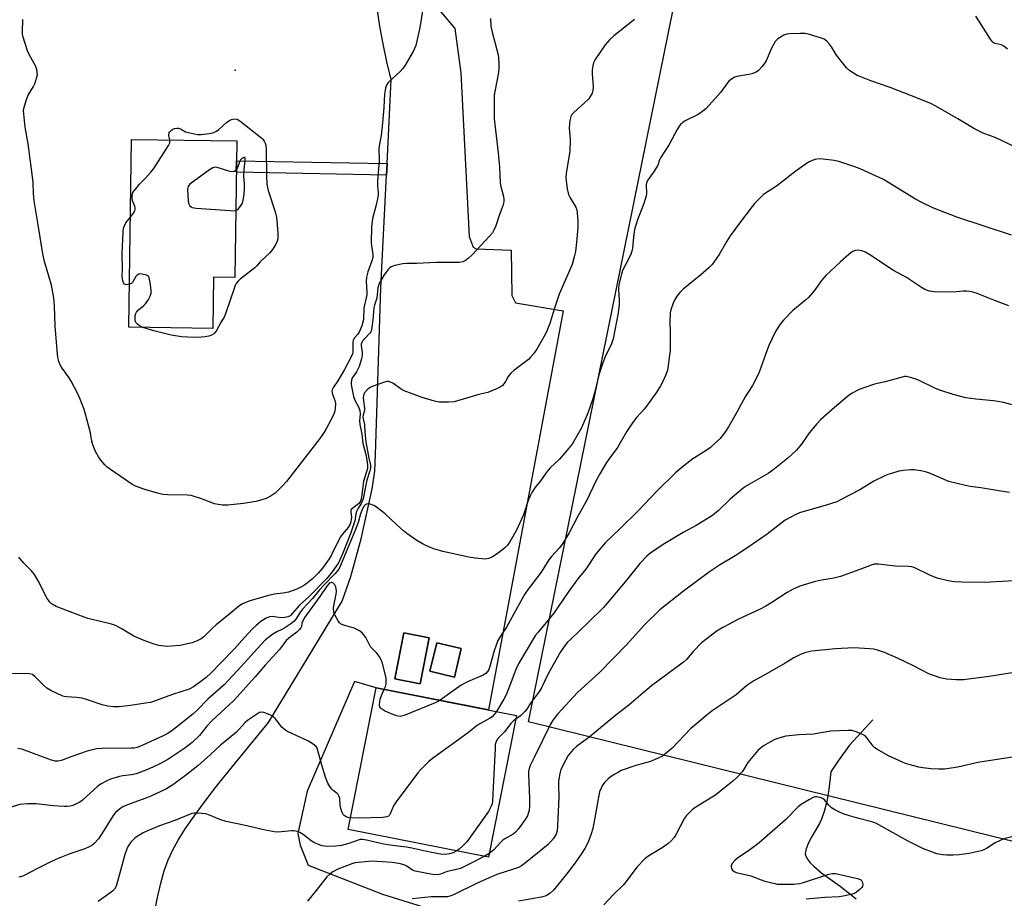
# Model space of a CAD drawing. Units: inches. Extents: x 1189768 to 1195768, y 517458 to 521459.
# Drawn here: x 1194973 to 1195334, y 517788 to 518110 of the extents above; entities that cross this region are included whole.
import ezdxf

# ---------------------------------------------------------------- set-up
doc = ezdxf.new("R2010")
doc.units = ezdxf.units.IN
doc.header["$MEASUREMENT"] = 0
for name, color, linetype in [('BLDG-Footprint', 5, 'Continuous'), ('ELEV-Spot Elevation', 7, 'Continuous'), ('HYDRO-Single Line Stream', 4, 'Continuous'), ('NTRL-Pasture Land', 2, 'Continuous'), ('TRANS-Driveway', 251, 'Continuous'), ('TRANS-Non Street Sidewalk', 7, 'Continuous'), ('Undefined', 1, 'Continuous')]:
    doc.layers.add(name, color=color, linetype=linetype)

msp = doc.modelspace()

# ---------------------------------------------------------------- linework, layer by layer
at = {"layer": 'BLDG-Footprint'}
for points, elevation in [([(1195052.38, 518065.55), (1195051.69, 518015.39), (1195043.91, 518015.49), (1195043.65, 517996.72), (1195012.86, 517997.15), (1195013.81, 518066.08)], 251.79), ([(1195122.95, 517883.24), (1195119.65, 517866.28), (1195110.42, 517868.08), (1195113.71, 517885.03)], 251.79), ([(1195134.73, 517879.24), (1195132.24, 517868.79), (1195123.28, 517870.93), (1195125.77, 517881.38)], 251.94), ([(1195155.06, 517854.7), (1195144.77, 517802.69), (1195093.24, 517812.88), (1195103.52, 517864.89)], 238.96)]:
    msp.add_lwpolyline(points, close=True, dxfattribs=dict(at, elevation=elevation))
at = {"layer": 'ELEV-Spot Elevation'}
msp.add_point((1195051.8, 518091.47, 251.47), dxfattribs=at)
at = {"layer": 'HYDRO-Single Line Stream'}
msp.add_lwpolyline([(1195285.7, 517853.06), (1195277.13, 517843.83), (1195272.99, 517838.02), (1195270.32, 517833.99), (1195269.54, 517827.58), (1195268.81, 517823.13), (1195267.92, 517819.41), (1195266.94, 517816.68), (1195266.12, 517815.07), (1195263.31, 517810.24), (1195262.09, 517807.93), (1195261.23, 517805.79), (1195260.99, 517804.71), (1195260.96, 517803.98), (1195261.15, 517803.12), (1195261.78, 517801.91), (1195262.77, 517800.65), (1195264.03, 517799.37), (1195267.08, 517796.85), (1195273.69, 517792.1), (1195279.56, 517787.46)], dxfattribs=at)
at = {"layer": 'NTRL-Pasture Land'}
msp.add_lwpolyline([(1195388.81, 518180.83), (1195400.55, 518177.69), (1195401.34, 518180.64), (1195405.74, 518179.46), (1195408.13, 518188.35), (1195490.85, 518167.35), (1195710.55, 518121.69), (1195709.16, 518112.08), (1195614.02, 518042.05), (1195551.12, 517990.99), (1195487.91, 517891.54), (1195420.89, 517787.73), (1195159.44, 517852.3), (1195236.42, 518231.95), (1195377.53, 518196.12), (1195374.71, 518184.14)], close=True, dxfattribs=at)
at = {"layer": 'TRANS-Driveway'}
for points in [[(1195114.29, 518128.42, 0), (1195132.38, 518106.8, 0), (1195134.55, 518090.53, 0), (1195137.66, 518030.5, 0), (1195139.15, 518026.5, 0), (1195140.19, 518025.89, 0), (1195153.07, 518025.45, 0), (1195153.28, 518008.79, 0), (1195154.61, 518006.13, 0), (1195172.2, 518003.14, 0), (1195144.75, 517856.74, 0), (1195103.52, 517864.89, 0), (1195095.64, 517867.11, 0), (1195078.19, 517826.91, 0), (1195074.8, 517811.44, 0), (1195075.7, 517807.09, 0), (1195078.58, 517799.7, 0), (1195105.91, 517789.06, 0), (1195120.78, 517784.52, 0)], [(1195022.38, 517782.97, 0), (1195023.33, 517787.85, 0), (1195024.55, 517793.15, 0), (1195025.84, 517797.74, 0), (1195027.23, 517801.67, 0), (1195028.81, 517805.18, 0), (1195030.91, 517808.94, 0), (1195033.51, 517813.05, 0), (1195036.74, 517817.74, 0), (1195040.4, 517822.72, 0), (1195044.66, 517828.26, 0), (1195049.77, 517834.67, 0), (1195064.11, 517852.07, 0), (1195091.07, 517896.61, 0), (1195094.26, 517905.63, 0), (1195098.02, 517919.54, 0), (1195102.09, 517937.85, 0), (1195103.03, 517944.32, 0), (1195103.36, 517950.46, 0), (1195105.24, 518011.66, 0), (1195107.32, 518053, 0), (1195107.53, 518057.19, 0), (1195108.3, 518072.62, 0), (1195109.08, 518088.09, 0), (1195107.5, 518094.58, 0), (1195106.12, 518101.11, 0), (1195104.93, 518107.68, 0), (1195103.95, 518114.28, 0)]]:
    msp.add_polyline3d(points, dxfattribs=at)
for points in [[(1195110.42, 517868.08, 0), (1195119.65, 517866.28, 0), (1195122.95, 517883.24, 0), (1195113.71, 517885.03, 0)], [(1195123.28, 517870.93, 0), (1195132.24, 517868.79, 0), (1195134.73, 517879.24, 0), (1195125.77, 517881.38, 0)]]:
    msp.add_polyline3d(points, close=True, dxfattribs=at)
at = {"layer": 'TRANS-Non Street Sidewalk'}
msp.add_lwpolyline([(1195107.53, 518057.19), (1195107.32, 518053), (1195052.22, 518054.05), (1195052.28, 518058.25)], close=True, dxfattribs=at)
at = {"layer": 'Undefined'}
msp.add_line((1195145.05, 517804.1, 236), (1195143.22, 517802.99, 236), dxfattribs=at)
for points, elevation in [([(1195120.75, 518114.75), (1195119.6, 518107.1), (1195118.04, 518100.52), (1195117.65, 518099.42), (1195117.11, 518098.38), (1195114.14, 518093.28), (1195113.35, 518092.05), (1195112.36, 518090.95), (1195107.98, 518086.91), (1195107.3, 518085.99), (1195106.91, 518084.92), (1195106.62, 518082.65), (1195106.34, 518077.85), (1195105.86, 518072.15), (1195105.34, 518067.47), (1195104.7, 518063.73), (1195104.57, 518062.62), (1195104.59, 518058.12), (1195104.16, 518052.51), (1195104.07, 518050.43), (1195104.09, 518049), (1195104.28, 518046.61), (1195104.26, 518045.73), (1195104.03, 518044.26), (1195103.46, 518041.62), (1195102.17, 518037.02), (1195101.78, 518033.99), (1195101.7, 518028.24), (1195101.81, 518027.08), (1195102.3, 518023.85), (1195102.31, 518022.79), (1195101.99, 518021.53), (1195100.45, 518017.54), (1195099.98, 518015.58), (1195099.9, 518013.9), (1195100.11, 518010.2), (1195100.11, 518009.05), (1195099.92, 518007.98), (1195099.03, 518004.28), (1195098.87, 517999.94), (1195098.24, 517997.72), (1195097.31, 517995.31), (1195096.86, 517994.63), (1195095.56, 517993.3), (1195095.09, 517992.4), (1195094.96, 517991.63), (1195095.02, 517989.61), (1195094.96, 517988.19), (1195094.83, 517987.37), (1195094.53, 517986.55), (1195091.89, 517981.6), (1195089.47, 517977.54), (1195087.91, 517975.16), (1195087.41, 517974.18), (1195087.31, 517973.71), (1195087.36, 517972.99), (1195088.42, 517970.31), (1195088.61, 517969.21), (1195088.56, 517967.26), (1195088.41, 517966.43), (1195088.13, 517965.62), (1195087.19, 517963.51), (1195085.35, 517960.13), (1195084.46, 517958.64), (1195082.9, 517956.31), (1195070.62, 517940.57), (1195069.09, 517938.86), (1195066.46, 517936.26), (1195065.03, 517935.28), (1195063.22, 517934.34), (1195061.62, 517933.81), (1195059.45, 517933.24), (1195054.84, 517932.42), (1195049.19, 517931.9), (1195047.11, 517931.86), (1195045.64, 517932.07), (1195044.19, 517932.39), (1195039.86, 517934.05), (1195035.73, 517935.39), (1195034.35, 517935.55), (1195027.07, 517935.69), (1195025.33, 517935.81), (1195023.34, 517936.27), (1195018.29, 517937.7), (1195015.25, 517938.87), (1195013.92, 517939.52), (1195006.11, 517944.95), (1195004.93, 517945.84), (1195004.07, 517946.65), (1195002.51, 517948.42), (1195001.64, 517949.59), (1195000.54, 517951.58), (1194999.59, 517953.96), (1194999.26, 517955.36), (1194998.73, 517958.41), (1194996.94, 517965.26), (1194996.41, 517966.96), (1194994.91, 517970.82), (1194993.94, 517972.97), (1194991.71, 517977.43), (1194990.92, 517978.64), (1194988.33, 517982.13), (1194987.73, 517983.1), (1194987.1, 517984.64), (1194986.82, 517986.06), (1194986.51, 517988.69), (1194985.82, 517997.58), (1194985.58, 518005.03), (1194985.35, 518007.98), (1194984.47, 518012.65), (1194981.91, 518021.24), (1194981.29, 518024.1), (1194979.61, 518034.68), (1194978.12, 518043.49), (1194977.88, 518046.24), (1194977.67, 518050.39), (1194977.16, 518055.22), (1194975.94, 518064.43), (1194974.75, 518070.53), (1194974.25, 518075.43), (1194974.22, 518076.58), (1194974.32, 518077.42), (1194975.25, 518080.71), (1194975.91, 518082.28), (1194977.81, 518085.47), (1194978.32, 518086.49), (1194979.12, 518088.96), (1194979.26, 518089.8), (1194979.24, 518090.65), (1194979.07, 518091.77), (1194978.73, 518092.87), (1194976.27, 518097.28), (1194975.66, 518098.61), (1194974.07, 518103.59), (1194973.83, 518104.71), (1194973.78, 518105.6), (1194974, 518110.08)], 250), ([(1195145.45, 518110.51), (1195145.66, 518107.64), (1195146.1, 518105.4), (1195148.29, 518097.17), (1195148.47, 518096), (1195148.55, 518093.94), (1195148.52, 518091.89), (1195148.31, 518089.97), (1195147.2, 518084.3), (1195146.89, 518082.28), (1195146.81, 518080.19), (1195146.81, 518073.61), (1195148.35, 518061.18), (1195148.81, 518055.89), (1195149.02, 518050.16), (1195149.29, 518048.76), (1195150.24, 518045.18), (1195150.43, 518044.18), (1195150.42, 518043.12), (1195150.07, 518041.75), (1195148.72, 518038.16), (1195147.48, 518034.39), (1195146.75, 518032.78), (1195146.16, 518031.77), (1195145, 518030.4), (1195138.71, 518023.75), (1195137.44, 518022.55), (1195136.3, 518021.67), (1195135.3, 518021.18), (1195133.95, 518020.9), (1195125.7, 518020.97), (1195118.35, 518020.55), (1195114.78, 518020.53), (1195113.32, 518020.37), (1195110.42, 518019.77), (1195109.08, 518019.28), (1195108.45, 518018.78), (1195107.87, 518018.18), (1195106.48, 518016.38), (1195104.82, 518013.42), (1195104.39, 518012.43), (1195104.18, 518011.67), (1195103.78, 518007.85), (1195102.88, 518005.27), (1195102.65, 518004.32), (1195102.29, 517999.9), (1195102, 517997.23), (1195101.8, 517996.08), (1195101.62, 517995.53), (1195101.26, 517994.94), (1195099.22, 517992.93), (1195098.69, 517992.25), (1195098.26, 517991.52), (1195098.09, 517991), (1195098.05, 517990.44), (1195098.39, 517987.84), (1195098.43, 517986.98), (1195098.19, 517985.59), (1195097.27, 517982.79), (1195096.73, 517981.49), (1195096.34, 517980.77), (1195095.2, 517979.24), (1195094.79, 517978.56), (1195094.54, 517977.75), (1195094.43, 517976.9), (1195094.43, 517976.12), (1195094.6, 517974.75), (1195095.18, 517971.69), (1195095.73, 517970.41), (1195097.09, 517967.94), (1195097.52, 517966.57), (1195097.65, 517965.44), (1195097.45, 517962.86), (1195097.53, 517961.42), (1195098.35, 517957.95), (1195098.67, 517954.56), (1195099.91, 517949.97), (1195100.4, 517946.61), (1195100.38, 517945.35), (1195099.36, 517942.14), (1195098.96, 517940.54), (1195098.11, 517934.84), (1195097.88, 517933.69), (1195097.68, 517933.15), (1195097.1, 517932.39), (1195094.98, 517930.82), (1195094.43, 517930.22), (1195094.29, 517929.9), (1195094.22, 517929.38), (1195094.44, 517927.38), (1195094.42, 517926.71), (1195094.21, 517925.71), (1195093.83, 517924.68), (1195093.23, 517923.7), (1195091.1, 517921.14), (1195090.46, 517920.2), (1195089.47, 517918.38), (1195087.12, 517913.68), (1195086.26, 517912.22), (1195083.82, 517908.7), (1195082.31, 517906.89), (1195080.22, 517904.88), (1195077.78, 517902.93), (1195076.63, 517902.13), (1195074.44, 517901.04), (1195071.33, 517899.98), (1195069.37, 517899.53), (1195066.22, 517899.18), (1195064.55, 517898.85), (1195057.26, 517896.76), (1195055.09, 517895.96), (1195054.32, 517895.53), (1195053.09, 517894.7), (1195050.04, 517892.06), (1195044.82, 517887.95), (1195043.55, 517886.78), (1195040.29, 517883.54), (1195039.41, 517882.84), (1195037.91, 517882.05), (1195036.05, 517881.34), (1195034.39, 517880.95), (1195031.6, 517880.42), (1195028.39, 517880.07), (1195026.94, 517880.03), (1195023.77, 517880.38), (1195022.1, 517880.8), (1195018.05, 517882.36), (1195014.7, 517883.81), (1195013.45, 517884.5), (1195009.97, 517886.64), (1195007.93, 517887.69), (1195006.52, 517888.15), (1195002.47, 517889.21), (1194997.73, 517890.31), (1194996.38, 517890.77), (1194986.15, 517894.74), (1194984.67, 517895.54), (1194984.02, 517896.05), (1194983.66, 517896.47), (1194982.88, 517897.65), (1194981.59, 517899.89), (1194979.97, 517903.52), (1194978.25, 517906.47), (1194977.15, 517907.8), (1194974.19, 517910.72), (1194972.47, 517912.81)], 248), ([(1195027.8, 518065.89), (1195027.47, 518067.41), (1195027.47, 518067.95), (1195027.58, 518068.44), (1195027.8, 518068.87), (1195028.3, 518069.41), (1195028.92, 518069.82), (1195029.62, 518070.12), (1195030.47, 518070.25), (1195031.03, 518070.19), (1195032.01, 518069.79), (1195033.6, 518068.89), (1195037.96, 518067.88), (1195039.4, 518067.85), (1195042.27, 518068.24), (1195043.68, 518068.53), (1195044.76, 518068.99), (1195045.7, 518069.66), (1195048.81, 518072.38), (1195049.74, 518073.08), (1195050.48, 518073.44), (1195051.52, 518073.59), (1195052.54, 518073.47), (1195053.52, 518072.94), (1195061.6, 518066.52), (1195061.96, 518066.14), (1195062.43, 518065.47), (1195062.8, 518064.73), (1195063.03, 518063.93), (1195063.14, 518062.2), (1195063.27, 518052.58), (1195063.45, 518049.67), (1195063.91, 518047.3), (1195066.57, 518039.13), (1195067.02, 518037.46), (1195067.17, 518036.3), (1195067.46, 518031.59), (1195067.46, 518029.57), (1195067.23, 518028.75), (1195066.7, 518027.7), (1195065.47, 518025.67), (1195064.57, 518024.52), (1195060.98, 518021.14), (1195059.62, 518019.53), (1195059.01, 518018.92), (1195053.64, 518014.77), (1195052.89, 518014.05), (1195052.25, 518013.26), (1195051.86, 518012.52), (1195051.43, 518011.42), (1195048.52, 518002.77), (1195047.91, 518001.14), (1195047.53, 518000.43), (1195046.66, 517999.13), (1195044.9, 517995.73), (1195044.4, 517995.08), (1195043.82, 517994.6), (1195042.92, 517994.13), (1195042.19, 517993.9), (1195040.86, 517993.67), (1195039.43, 517993.54), (1195036.53, 517993.41), (1195032.08, 517993.62), (1195028.4, 517994.27), (1195021.99, 517995.82), (1195019.51, 517996.53), (1195017.96, 517997.08)], 252), ([(1195013.42, 518037.56), (1195014.82, 518039.36), (1195015.05, 518039.86), (1195015.13, 518040.35), (1195015.12, 518040.85), (1195014.97, 518041.61), (1195014.24, 518043.31), (1195014.05, 518044.11), (1195014.05, 518045.51), (1195014.34, 518046.57), (1195014.77, 518047.27), (1195015.83, 518048.6), (1195016.78, 518049.66), (1195018.96, 518051.88), (1195020.88, 518054.06), (1195021.97, 518055.43), (1195027.4, 518063.83), (1195027.84, 518064.84), (1195027.89, 518065.35), (1195027.8, 518065.89)], 252), ([(1195052.03, 518039.98), (1195052.51, 518040.19), (1195052.92, 518040.51), (1195053.81, 518041.55), (1195054.52, 518042.74), (1195054.82, 518043.83), (1195055.08, 518045.82), (1195055.23, 518048.11), (1195055.25, 518049.86), (1195054.99, 518052.65), (1195055.14, 518055.02), (1195055.52, 518058.39), (1195055.5, 518059.12), (1195055.35, 518059.4), (1195055.03, 518059.43), (1195054.61, 518059.26), (1195054.18, 518058.98), (1195053.84, 518058.61), (1195053.43, 518057.84), (1195052.67, 518055.64), (1195052.23, 518054.93)], 252), ([(1195052.23, 518054.93), (1195051.82, 518054.52), (1195051.4, 518054.26), (1195050.66, 518054.15), (1195049.55, 518054.38), (1195045.28, 518055.75), (1195044.45, 518055.86), (1195043.68, 518055.67), (1195042.45, 518054.91), (1195035.24, 518049.62), (1195034.85, 518049.23), (1195034.56, 518048.79), (1195034.43, 518048.29), (1195034.4, 518047.74), (1195034.62, 518043.59), (1195034.75, 518042.72), (1195034.95, 518042.21), (1195035.25, 518041.76), (1195035.64, 518041.38), (1195036.11, 518041.13), (1195037.53, 518040.87), (1195050.03, 518039.95), (1195051.21, 518039.9), (1195052.03, 518039.98)], 252), ([(1195013.08, 518012.96), (1195011.89, 518012.77), (1195011.21, 518012.92), (1195010.81, 518013.48), (1195010.57, 518014.26), (1195010.41, 518015.71), (1195010.5, 518018.63), (1195010.4, 518024.19), (1195010.73, 518032.09), (1195010.91, 518033.53), (1195011.18, 518034.36), (1195011.7, 518035.42), (1195013.42, 518037.56)], 252), ([(1195017.96, 517997.08), (1195016.61, 517997.78), (1195015.96, 517998.28), (1195015.44, 517998.86), (1195015.23, 517999.31), (1195015.13, 517999.83), (1195015.18, 518001.48), (1195015.36, 518002.26), (1195015.6, 518002.73), (1195016.36, 518003.53), (1195018.35, 518005.19), (1195018.96, 518005.79), (1195020.06, 518007.39), (1195020.69, 518008.62), (1195020.96, 518009.64), (1195021.02, 518010.74), (1195020.66, 518013.62), (1195020.33, 518015.28), (1195019.98, 518015.93), (1195019.36, 518016.31), (1195017.77, 518016.68), (1195016.96, 518016.72), (1195016.47, 518016.63), (1195015.87, 518016.27), (1195015.37, 518015.73), (1195014.14, 518013.58), (1195013.74, 518013.24), (1195013.08, 518012.96)], 252), ([(1195106.51, 517864.3), (1195106.91, 517865.29), (1195107.2, 517866.34), (1195107.27, 517867.36), (1195107.16, 517868.41), (1195105.9, 517873.84), (1195105.47, 517874.91), (1195104.6, 517876.4), (1195103.75, 517877.55), (1195101.51, 517879.89), (1195101.06, 517880.59), (1195099.72, 517883.33), (1195098.89, 517884.42), (1195098.14, 517885.21), (1195097.23, 517885.85), (1195095.44, 517886.7), (1195092.08, 517887.66), (1195091.26, 517887.98), (1195090.51, 517888.38), (1195090.09, 517888.74), (1195089.58, 517889.38), (1195088.45, 517891.33), (1195088.12, 517892.1), (1195087.98, 517892.64), (1195087.91, 517894.08), (1195088.01, 517894.95), (1195088.85, 517899.18), (1195088.94, 517900.28), (1195088.9, 517901.13), (1195088.74, 517901.94), (1195088.37, 517902.65), (1195087.64, 517903.33), (1195087.23, 517903.47), (1195087.04, 517903.46), (1195086.65, 517903.32), (1195086.28, 517903.07), (1195085.43, 517902.17), (1195082.84, 517898.33), (1195077.38, 517890.8), (1195076.48, 517889.21), (1195076.28, 517888.56), (1195076.12, 517887.31), (1195075.92, 517886.87), (1195075.46, 517886.25), (1195074.49, 517885.3), (1195072.07, 517883.59), (1195070.59, 517882.26), (1195068.18, 517879.05), (1195062.78, 517873.12), (1195059.22, 517868.88), (1195054.78, 517863.92), (1195051.29, 517860.23), (1195043.32, 517852.69), (1195041.49, 517850.75), (1195038.72, 517847.36), (1195036.11, 517844.83), (1195033.4, 517842.74), (1195027.08, 517838.57), (1195024.14, 517836.9), (1195021.62, 517835.68), (1195019.02, 517834.61), (1195015.49, 517833.33), (1195013.75, 517832.94), (1195010.57, 517832.52), (1195009.43, 517832.28), (1195006.07, 517831.27), (1195004.45, 517830.6), (1195002.69, 517829.56), (1195001.5, 517828.72), (1194995.76, 517823.53), (1194994.8, 517822.9), (1194993.25, 517822.09), (1194992.27, 517821.7), (1194991.31, 517821.45), (1194990.26, 517821.32), (1194989.08, 517821.31), (1194985.24, 517821.5), (1194978.82, 517822.3), (1194975.68, 517822.24), (1194972.83, 517822.01), (1194969.11, 517820.97)], 242), ([(1195126.97, 517860.25), (1195126.28, 517859.83), (1195125.2, 517859.33), (1195113.78, 517854.74), (1195112.39, 517854.33), (1195111.56, 517854.38), (1195110.74, 517854.63), (1195109.08, 517855.28), (1195106.65, 517856.37), (1195105.46, 517857.12), (1195105.08, 517857.49), (1195104.88, 517857.83), (1195104.75, 517858.22), (1195104.71, 517858.74), (1195105.03, 517860.69), (1195105.48, 517862.07), (1195106.51, 517864.3)], 242), ([(1195094.07, 517817.1), (1195093.24, 517817.25), (1195092.49, 517817.55), (1195091.82, 517817.96), (1195091.46, 517818.34), (1195090.95, 517819.34), (1195090.43, 517821), (1195090.31, 517821.84), (1195090.17, 517824.24), (1195089.88, 517825.24), (1195089.6, 517825.71), (1195089.24, 517826.1), (1195087.73, 517827.17), (1195087.15, 517827.74), (1195086.5, 517828.65), (1195085.81, 517829.88), (1195085.01, 517832.05), (1195083.57, 517836.45), (1195082.21, 517841.86), (1195081.91, 517842.66), (1195081.54, 517843.25), (1195080.45, 517844.18), (1195078.45, 517845.44), (1195074.18, 517847.29), (1195070.76, 517848.97), (1195069.81, 517849.66), (1195068.95, 517850.46), (1195066.58, 517853.43), (1195065.78, 517854.24), (1195065.05, 517854.68), (1195063.72, 517855.25), (1195062.36, 517855.73), (1195061.56, 517855.87), (1195060.79, 517855.73), (1195060.04, 517855.35), (1195056.4, 517852.89), (1195055.38, 517851.94), (1195052.26, 517848.55), (1195046.47, 517843.79), (1195042.78, 517840.31), (1195038.14, 517836.22), (1195033.61, 517832.65), (1195029.27, 517829.45), (1195026.61, 517827.79), (1195020.94, 517825.07), (1195019.09, 517824.31), (1195013.27, 517822.27), (1195010.64, 517821.11), (1195009.89, 517820.69), (1195009.22, 517820.2), (1195007.96, 517819.09), (1195007.03, 517818.02), (1195002.47, 517810.55), (1195001.68, 517809.38), (1195000.12, 517807.72), (1194999.2, 517807.01), (1194998.24, 517806.44), (1194996.69, 517805.75), (1194991.12, 517803.98), (1194986.31, 517801.93), (1194983.42, 517800.6), (1194979.28, 517798.55), (1194974.15, 517795.83), (1194973.09, 517795.42), (1194972.52, 517795.33)], 240), ([(1195147.64, 517856.17), (1195146.87, 517855.06), (1195146.05, 517854.24), (1195145.06, 517853.6), (1195140.7, 517851.1), (1195137.41, 517848.48), (1195124.25, 517838.86), (1195122.89, 517837.75), (1195121.62, 517836.55), (1195119.77, 517834.71), (1195118.79, 517833.61), (1195110.89, 517823.04), (1195109.95, 517821.54), (1195108.71, 517818.62), (1195108.42, 517818.16), (1195108.08, 517817.79), (1195107.42, 517817.44), (1195106, 517817.26), (1195097.48, 517817.05), (1195094.07, 517817.1)], 240), ([(1195154.79, 517853.33), (1195153.91, 517852.71), (1195152.95, 517851.75), (1195150.64, 517848.66), (1195148.23, 517846.28), (1195147.76, 517845.58), (1195147.41, 517844.83), (1195147.24, 517843.99), (1195147.14, 517842.53), (1195146.64, 517830.88), (1195146.22, 517823.25), (1195146.06, 517822.29), (1195145.66, 517821.17), (1195144.72, 517819.5), (1195136.86, 517808.38), (1195135.48, 517806.92), (1195133.99, 517805.6), (1195133.17, 517804.98)], 238), ([(1195340.64, 517811.08), (1195333.78, 517809.38), (1195332.42, 517808.84), (1195330.56, 517807.97), (1195327.46, 517805.9), (1195326.48, 517805.4), (1195325.46, 517805.03), (1195321.07, 517804.04), (1195317.41, 517803.58), (1195315.14, 517803.44), (1195312.86, 517803.43), (1195311.44, 517803.52), (1195309.21, 517803.95), (1195307.58, 517804.47), (1195304.36, 517805.78), (1195298.49, 517808.71), (1195286.83, 517815.17), (1195285.39, 517815.66), (1195280.6, 517816.86), (1195277.18, 517817.84), (1195275.26, 517818.44), (1195273.77, 517819.05), (1195271.75, 517820.01), (1195270.54, 517820.78), (1195269.53, 517821.77), (1195267.98, 517823.79), (1195267.55, 517824.11), (1195266.8, 517824.45), (1195265.17, 517824.82), (1195264.63, 517824.82), (1195264.09, 517824.67), (1195262.51, 517823.87), (1195259.42, 517822.01), (1195258.37, 517821.13), (1195253.64, 517816.43), (1195243.98, 517807.9), (1195240.57, 517805.34), (1195236.04, 517802.29), (1195235.13, 517801.52), (1195234.16, 517800.42), (1195233.76, 517799.72), (1195233.74, 517799.02), (1195233.89, 517798.57), (1195234.27, 517797.93), (1195234.82, 517797.44), (1195235.55, 517797.12), (1195240.97, 517795.79), (1195244.8, 517794.36), (1195246.17, 517793.93), (1195249.79, 517792.98), (1195250.61, 517792.84), (1195251.95, 517792.75), (1195256.61, 517792.79), (1195257.69, 517792.88), (1195258.84, 517793.08), (1195260.26, 517793.46), (1195269.61, 517796.41), (1195270.95, 517796.71), (1195271.91, 517796.72), (1195273.08, 517796.51), (1195280.09, 517794.82), (1195281.16, 517794.46), (1195281.61, 517794.12), (1195281.97, 517793.45), (1195282.11, 517792.69), (1195281.95, 517791.96), (1195281.67, 517791.53), (1195281.1, 517790.92), (1195279.8, 517789.83), (1195279.06, 517789.42), (1195277.69, 517789.01), (1195274.85, 517788.39), (1195273.42, 517788.16), (1195268.13, 517787.84), (1195261.31, 517787.26)], 228), ([(1195133.17, 517804.98), (1195131.81, 517804.31), (1195130.45, 517803.9), (1195128.85, 517803.72), (1195127.2, 517803.8), (1195123.28, 517804.53), (1195116.67, 517806.02), (1195114.63, 517806.35), (1195109.54, 517806.98), (1195106.4, 517807.5), (1195104.13, 517807.95), (1195100, 517808.99), (1195098.56, 517809.2), (1195097.73, 517809.15), (1195096.97, 517808.97), (1195093.56, 517807.67), (1195090.86, 517806.93), (1195088.58, 517806.73), (1195085.7, 517806.65), (1195084.56, 517806.69), (1195083.74, 517806.86), (1195082.95, 517807.12), (1195080.64, 517808.12), (1195079.69, 517808.74), (1195076.73, 517811.01), (1195075.5, 517811.69), (1195074.22, 517812.22), (1195073.39, 517812.35), (1195072.52, 517812.35), (1195067.57, 517811.84), (1195066.11, 517811.98), (1195062.3, 517812.77), (1195055.01, 517814.47), (1195048.57, 517815.75), (1195046.21, 517816.51), (1195042.45, 517818.13), (1195041.07, 517818.57), (1195039.63, 517818.75), (1195037.58, 517818.86), (1195036.72, 517818.83), (1195035.89, 517818.66), (1195029.75, 517816.12), (1195024.06, 517814.19), (1195019.41, 517812.25), (1195018.06, 517811.62), (1195017.05, 517811.04), (1195015.82, 517810.24), (1195014.93, 517809.51), (1195013.72, 517808.28), (1195012.98, 517807.4), (1195012.38, 517806.42), (1195011.91, 517805.36), (1195011.39, 517803.72), (1195008.69, 517793.71), (1195008.14, 517792.07), (1195007.54, 517790.96), (1195006.99, 517790.37), (1195006.32, 517789.83), (1195001.59, 517786.42)], 238), ([(1195143.22, 517802.99), (1195137.87, 517800.19), (1195134.45, 517798.58), (1195132.54, 517797.99), (1195129.61, 517797.45), (1195127.14, 517796.49), (1195125.88, 517796.23), (1195124.19, 517796.35), (1195117.88, 517797.5), (1195116.82, 517797.9), (1195114.79, 517799.37), (1195114.12, 517799.74), (1195112.47, 517800.19), (1195109.56, 517800.69), (1195103.82, 517801.14), (1195102.12, 517801.2), (1195096.89, 517800.79), (1195095.74, 517800.61), (1195094.6, 517800.27), (1195089.44, 517798.25), (1195087.7, 517797.29), (1195086.51, 517796.49), (1195085.48, 517795.45), (1195081.59, 517790.5), (1195078.4, 517786.6)], 236)]:
    msp.add_lwpolyline(points, dxfattribs=dict(at, elevation=elevation))
for points in [[(1195198.32, 518110.12, 246), (1195190.76, 518104.13, 246), (1195189.28, 518102.77, 246), (1195187.6, 518100.85, 246), (1195184.13, 518095.72, 246), (1195183.67, 518094.97, 246), (1195183.32, 518094.19, 246), (1195183.02, 518093.07, 246), (1195182.78, 518091.64, 246), (1195182.77, 518090.2, 246), (1195183.1, 518085.32, 246), (1195183.01, 518084.02, 246), (1195182.75, 518083, 246), (1195182.09, 518081.79, 246), (1195181.41, 518080.9, 246), (1195175.94, 518075.83, 246), (1195175.35, 518075.19, 246), (1195174.93, 518074.46, 246), (1195174.63, 518073.08, 246), (1195174.36, 518070.17, 246), (1195174.68, 518066.18, 246), (1195174.61, 518061.59, 246), (1195173.24, 518053.72, 246), (1195173.09, 518051.98, 246), (1195173.64, 518047.92, 246), (1195174.07, 518045.93, 246), (1195174.71, 518044.61, 246), (1195176.73, 518041.17, 246), (1195177.11, 518040.23, 246), (1195177.33, 518039.19, 246), (1195177.53, 518036.05, 246), (1195177.56, 518033.76, 246), (1195177.05, 518028.2, 246), (1195176.62, 518024.96, 246), (1195176.21, 518022.95, 246), (1195175.41, 518020.22, 246), (1195170.68, 518009.35, 246), (1195168.8, 518003.75, 246), (1195167.37, 517998.89, 246), (1195166.88, 517997.53, 246), (1195165.86, 517995.21, 246), (1195165.07, 517993.67, 246), (1195162.44, 517989.06, 246), (1195161.29, 517987.41, 246), (1195160.2, 517986.12, 246), (1195159.38, 517985.33, 246), (1195154.1, 517981.24, 246), (1195153, 517980.3, 246), (1195151.99, 517979.09, 246), (1195150.97, 517977.25, 246), (1195150.48, 517976.54, 246), (1195149.73, 517975.68, 246), (1195149.07, 517975.15, 246), (1195147.5, 517974.38, 246), (1195144.48, 517973.21, 246), (1195141.18, 517972.45, 246), (1195132.12, 517969.77, 246), (1195130.11, 517969.61, 246), (1195127.81, 517969.61, 246), (1195126.66, 517969.68, 246), (1195124.95, 517970.06, 246), (1195120.42, 517971.32, 246), (1195113.77, 517973.83, 246), (1195112.76, 517974.4, 246), (1195109.7, 517976.64, 246), (1195108.75, 517977.06, 246), (1195108.01, 517977.23, 246), (1195107.49, 517977.22, 246), (1195106.66, 517977.03, 246), (1195102.48, 517975.48, 246), (1195101.13, 517974.9, 246), (1195100.2, 517974.23, 246), (1195099.29, 517973.09, 246), (1195099.02, 517972.59, 246), (1195098.86, 517972.07, 246), (1195098.79, 517971.26, 246), (1195098.86, 517970.14, 246), (1195099.32, 517967.48, 246), (1195099.21, 517966.65, 246), (1195098.79, 517964.97, 246), (1195098.71, 517964.09, 246), (1195099.3, 517961.42, 246), (1195099.35, 517958.62, 246), (1195099.8, 517955.13, 246), (1195100.9, 517949.13, 246), (1195101.48, 517946.53, 246), (1195101.48, 517945.55, 246), (1195101.21, 517944.47, 246), (1195100.11, 517941, 246), (1195099.08, 517935.48, 246), (1195098.74, 517934.16, 246), (1195098.01, 517932.44, 246), (1195096.81, 517930.54, 246), (1195096.31, 517929.49, 246), (1195096.08, 517928.66, 246), (1195095.69, 517926.09, 246), (1195094.28, 517921.75, 246), (1195091.37, 517914.3, 246), (1195089.77, 517910.72, 246), (1195087.42, 517907.44, 246), (1195085.45, 517904.99, 246), (1195078.88, 517898.19, 246), (1195075.47, 517895.13, 246), (1195071.98, 517891.31, 246), (1195071.11, 517890.83, 246), (1195069.6, 517890.58, 246), (1195067.88, 517890.62, 246), (1195065.36, 517890.96, 246), (1195064.43, 517890.91, 246), (1195063.18, 517890.38, 246), (1195061.28, 517889.18, 246), (1195059.48, 517887.73, 246), (1195058.21, 517886.54, 246), (1195055.21, 517883.33, 246), (1195051.42, 517879, 246), (1195046.6, 517873.96, 246), (1195042.91, 517870.25, 246), (1195041.22, 517868.66, 246), (1195038.76, 517866.74, 246), (1195036.6, 517865.23, 246), (1195035, 517864.37, 246), (1195028.83, 517862.33, 246), (1195021.86, 517859.8, 246), (1195020.71, 517859.5, 246), (1195018.96, 517859.2, 246), (1195013.39, 517858.39, 246), (1195009.23, 517857.9, 246), (1195007.15, 517857.83, 246), (1195005.12, 517858.05, 246), (1195003.02, 517858.62, 246), (1194997.3, 517860.58, 246), (1194995.64, 517861.05, 246), (1194993.68, 517861.34, 246), (1194989.97, 517861.5, 246), (1194989.14, 517861.63, 246), (1194988.58, 517861.8, 246), (1194984.26, 517863.82, 246), (1194982.71, 517864.69, 246), (1194981.6, 517865.68, 246), (1194978.47, 517868.92, 246), (1194977.43, 517869.67, 246), (1194976.42, 517869.97, 246), (1194974.86, 517870.15, 246), (1194969.73, 517869.99, 246)], [(1195335.13, 518099.18, 246), (1195333.8, 518100.28, 246), (1195332.81, 518100.78, 246), (1195330.56, 518101.27, 246), (1195329.85, 518101.65, 246), (1195329.45, 518102.01, 246), (1195328.6, 518103.18, 246), (1195324.91, 518109.22, 246), (1195323.51, 518111.29, 246)], [(1195337.77, 518063.34, 244), (1195330.55, 518066.73, 244), (1195326.46, 518068.31, 244), (1195323.04, 518069.92, 244), (1195316.94, 518073.61, 244), (1195308.79, 518078.26, 244), (1195306.98, 518079.22, 244), (1195299.95, 518082.11, 244), (1195292.08, 518085.1, 244), (1195285.04, 518087.56, 244), (1195281.29, 518088.99, 244), (1195279.98, 518089.56, 244), (1195277.35, 518091.27, 244), (1195276.05, 518092.4, 244), (1195272.37, 518097.05, 244), (1195270.53, 518100.11, 244), (1195269.87, 518101.07, 244), (1195268.91, 518102.1, 244), (1195267.89, 518102.82, 244), (1195266.91, 518103.2, 244), (1195262.54, 518104.57, 244), (1195260.87, 518104.95, 244), (1195259.11, 518104.99, 244), (1195255, 518104.87, 244), (1195254.14, 518104.73, 244), (1195253.1, 518104.3, 244), (1195250.89, 518102.98, 244), (1195250.46, 518102.62, 244), (1195249.95, 518101.98, 244), (1195248.56, 518099.55, 244), (1195246.96, 518095.75, 244), (1195246.45, 518094.7, 244), (1195245.14, 518092.87, 244), (1195243.84, 518091.41, 244), (1195242.91, 518090.8, 244), (1195241.32, 518090.15, 244), (1195240.19, 518089.88, 244), (1195235.88, 518089.21, 244), (1195235.07, 518088.94, 244), (1195233.83, 518088.23, 244), (1195232.74, 518087.31, 244), (1195229.83, 518083.27, 244), (1195225.75, 518078.61, 244), (1195224.53, 518077.34, 244), (1195222.92, 518076.03, 244), (1195221.7, 518075.18, 244), (1195216.92, 518072.93, 244), (1195216.02, 518072.32, 244), (1195215.22, 518071.61, 244), (1195214.69, 518070.97, 244), (1195213.92, 518069.75, 244), (1195211.08, 518064.21, 244), (1195207.89, 518059.32, 244), (1195207.5, 518058.57, 244), (1195206.84, 518056.67, 244), (1195206.29, 518055.62, 244), (1195205.49, 518054.38, 244), (1195203.1, 518051.06, 244), (1195202.68, 518050.13, 244), (1195202.53, 518049.38, 244), (1195202.68, 518046.24, 244), (1195202.59, 518045.37, 244), (1195202.38, 518044.51, 244), (1195201.75, 518042.56, 244), (1195199.46, 518036.59, 244), (1195198.33, 518033.05, 244), (1195197.88, 518030.16, 244), (1195197.52, 518026.18, 244), (1195197.33, 518025.08, 244), (1195196.96, 518024.02, 244), (1195196.14, 518022.2, 244), (1195193.91, 518017.99, 244), (1195193.48, 518016.59, 244), (1195192.61, 518012.87, 244), (1195192.38, 518011.13, 244), (1195192.74, 518007.26, 244), (1195192.72, 518005.56, 244), (1195192.28, 518002.49, 244), (1195190.53, 517992.9, 244), (1195189.92, 517991.09, 244), (1195187.55, 517986.33, 244), (1195186.71, 517984.14, 244), (1195185.25, 517979.68, 244), (1195183.95, 517974.38, 244), (1195182.98, 517970.89, 244), (1195181.19, 517965.57, 244), (1195178.84, 517960.21, 244), (1195176.44, 517955.92, 244), (1195175.39, 517954.2, 244), (1195174.28, 517952.81, 244), (1195170.77, 517948.76, 244), (1195167.41, 517945.55, 244), (1195166.63, 517944.69, 244), (1195165.56, 517943.29, 244), (1195163.88, 517940.74, 244), (1195161.78, 517938.17, 244), (1195160.66, 517936.56, 244), (1195160.14, 517935.55, 244), (1195159.48, 517933.97, 244), (1195157.57, 517928.35, 244), (1195154.99, 517922.64, 244), (1195152.56, 517918.36, 244), (1195151.67, 517917.19, 244), (1195150.66, 517916.11, 244), (1195148.46, 517914.42, 244), (1195146.08, 517912.8, 244), (1195144.74, 517912.24, 244), (1195143.61, 517912.09, 244), (1195139.82, 517912.42, 244), (1195137.5, 517912.74, 244), (1195128.02, 517914.92, 244), (1195124.73, 517915.81, 244), (1195122.84, 517916.53, 244), (1195120.75, 517917.56, 244), (1195118.51, 517918.95, 244), (1195114.79, 517921.47, 244), (1195113.63, 517922.4, 244), (1195111, 517924.8, 244), (1195106.89, 517928.74, 244), (1195103.66, 517931.16, 244), (1195102.68, 517931.73, 244), (1195101.39, 517932.23, 244), (1195100.63, 517932.39, 244), (1195099.94, 517932.28, 244), (1195099.53, 517932, 244), (1195099.16, 517931.62, 244), (1195098.54, 517930.52, 244), (1195097.86, 517928.67, 244), (1195096.93, 517925.56, 244), (1195095.73, 517922.32, 244), (1195091.92, 517913.31, 244), (1195090.5, 517909.67, 244), (1195089.81, 517908.44, 244), (1195088.44, 517906.64, 244), (1195084.33, 517902.51, 244), (1195082.76, 517900.74, 244), (1195080.23, 517897.66, 244), (1195076.58, 517893.71, 244), (1195075.56, 517892.39, 244), (1195074.06, 517890.02, 244), (1195073.37, 517889.18, 244), (1195072.28, 517888.31, 244), (1195070.02, 517886.86, 244), (1195068.99, 517886.27, 244), (1195067.16, 517885.39, 244), (1195065.66, 517884.48, 244), (1195064.49, 517883.66, 244), (1195062.99, 517882.43, 244), (1195061.22, 517880.67, 244), (1195054.08, 517872.65, 244), (1195049.44, 517867.64, 244), (1195047.78, 517865.95, 244), (1195041.76, 517860.66, 244), (1195037.99, 517856.77, 244), (1195036.32, 517855.17, 244), (1195030.29, 517850.36, 244), (1195028.21, 517848.81, 244), (1195026.85, 517847.97, 244), (1195025.14, 517847.09, 244), (1195017.98, 517843.77, 244), (1195015.89, 517842.98, 244), (1195014.78, 517842.75, 244), (1195013.64, 517842.65, 244), (1195003.05, 517842.62, 244), (1195001.02, 517842.46, 244), (1194997.48, 517841.61, 244), (1194991.88, 517839.59, 244), (1194988.77, 517838.36, 244), (1194987.96, 517838.13, 244), (1194986.87, 517837.94, 244), (1194985.81, 517837.96, 244), (1194984.45, 517838.31, 244), (1194973.56, 517842.33, 244), (1194972.1, 517842.55, 244)], [(1195336.54, 518030.91, 242), (1195316.55, 518037.61, 242), (1195307.76, 518041, 242), (1195303.5, 518043.05, 242), (1195301.41, 518044.15, 242), (1195289.61, 518051.36, 242), (1195281.08, 518055.23, 242), (1195279.14, 518055.98, 242), (1195273.24, 518058.01, 242), (1195271.55, 518058.33, 242), (1195267.56, 518058.89, 242), (1195266.16, 518058.93, 242), (1195264.52, 518058.7, 242), (1195263.46, 518058.39, 242), (1195262.16, 518057.7, 242), (1195257.66, 518054.5, 242), (1195250.39, 518048.94, 242), (1195245.63, 518045.84, 242), (1195244.35, 518044.68, 242), (1195242.37, 518042.59, 242), (1195241.44, 518041.48, 242), (1195236.88, 518035.41, 242), (1195233.45, 518030.67, 242), (1195232.16, 518028.72, 242), (1195229.38, 518023.84, 242), (1195226.81, 518020.17, 242), (1195225.57, 518018.9, 242), (1195222.68, 518016.34, 242), (1195216.13, 518011.14, 242), (1195214.92, 518009.95, 242), (1195213.83, 518008.61, 242), (1195213.05, 518007.34, 242), (1195212.44, 518006.02, 242), (1195211.61, 518003.59, 242), (1195211.37, 518002.47, 242), (1195211.29, 517999.23, 242), (1195211.42, 517995.18, 242), (1195211.36, 517988.65, 242), (1195211.2, 517986.88, 242), (1195210.53, 517982.17, 242), (1195210.26, 517981.02, 242), (1195209.66, 517979.39, 242), (1195208.75, 517977.25, 242), (1195207.9, 517975.67, 242), (1195206.46, 517973.45, 242), (1195202.75, 517968.2, 242), (1195201.84, 517967.09, 242), (1195199.16, 517964.15, 242), (1195197.57, 517962.14, 242), (1195195.42, 517958.74, 242), (1195192.09, 517952.99, 242), (1195188.88, 517948.78, 242), (1195188.05, 517947.58, 242), (1195185.61, 517943.38, 242), (1195183.99, 517940.38, 242), (1195182.98, 517938.39, 242), (1195180.81, 517933.76, 242), (1195177.38, 517927.63, 242), (1195174.33, 517921.67, 242), (1195171.87, 517917.71, 242), (1195170.69, 517916.04, 242), (1195167.9, 517913.01, 242), (1195166.92, 517911.82, 242), (1195164.03, 517907.29, 242), (1195158.94, 517900.52, 242), (1195157.97, 517899.07, 242), (1195155.95, 517895.59, 242), (1195151.4, 517887.08, 242), (1195148.89, 517883.47, 242), (1195148.12, 517882.15, 242), (1195146.77, 517878.43, 242), (1195145.16, 517872.31, 242), (1195144.87, 517871.56, 242), (1195144.5, 517870.9, 242), (1195143.77, 517870.09, 242), (1195142.82, 517869.49, 242), (1195136.99, 517867, 242), (1195134.7, 517865.86, 242), (1195126.97, 517860.25, 242)], [(1195335.56, 518005.04, 240), (1195330.69, 518006.81, 240), (1195324.06, 518009.5, 240), (1195322.4, 518010.05, 240), (1195321.26, 518010.28, 240), (1195320.11, 518010.41, 240), (1195318.92, 518010.37, 240), (1195316.4, 518010.12, 240), (1195314.06, 518010.08, 240), (1195308.2, 518010.14, 240), (1195307.34, 518010.24, 240), (1195306.49, 518010.45, 240), (1195304.84, 518011.06, 240), (1195303.53, 518011.73, 240), (1195298.14, 518015.43, 240), (1195293.31, 518017.98, 240), (1195284.59, 518023.74, 240), (1195283.06, 518024.67, 240), (1195281.74, 518025.18, 240), (1195280.38, 518025.44, 240), (1195279.33, 518025.31, 240), (1195278.33, 518024.91, 240), (1195276.92, 518023.89, 240), (1195273.81, 518021.22, 240), (1195268.67, 518016.25, 240), (1195266.85, 518014.29, 240), (1195264.22, 518010.5, 240), (1195262.16, 518008.04, 240), (1195261.09, 518007.08, 240), (1195256.38, 518003.3, 240), (1195252.99, 517999.77, 240), (1195251.7, 517998.24, 240), (1195250.06, 517995.62, 240), (1195247.6, 517990.5, 240), (1195246.83, 517988.56, 240), (1195244.03, 517980.71, 240), (1195242.66, 517977.85, 240), (1195241.54, 517975.83, 240), (1195238.87, 517971.57, 240), (1195235.11, 517964.62, 240), (1195232.75, 517960.62, 240), (1195231.66, 517958.91, 240), (1195229.69, 517956.39, 240), (1195228.29, 517954.93, 240), (1195226.17, 517953.08, 240), (1195224.59, 517951.97, 240), (1195219.31, 517948.61, 240), (1195214.93, 517945.05, 240), (1195213.35, 517943.68, 240), (1195206.49, 517937.01, 240), (1195199.62, 517929.74, 240), (1195192.95, 517923.13, 240), (1195187.68, 517918.13, 240), (1195184.28, 517914.16, 240), (1195180.45, 517908.43, 240), (1195177.54, 517904.81, 240), (1195174.24, 517900.33, 240), (1195168.75, 517892.24, 240), (1195166.56, 517889.53, 240), (1195162.91, 517885.31, 240), (1195162.04, 517884.18, 240), (1195161.26, 517882.99, 240), (1195155.82, 517873.9, 240), (1195154.77, 517871.54, 240), (1195152.71, 517866.01, 240), (1195151.2, 517862.23, 240), (1195150.4, 517860.69, 240), (1195147.64, 517856.17, 240)], [(1195338.81, 517968.2, 238), (1195333.7, 517969.55, 238), (1195331.71, 517969.95, 238), (1195329.99, 517970.19, 238), (1195323.56, 517970.8, 238), (1195319.89, 517971.29, 238), (1195315.16, 517972.53, 238), (1195310.35, 517974.01, 238), (1195308.72, 517974.7, 238), (1195302.27, 517977.88, 238), (1195299.55, 517978.72, 238), (1195297.9, 517979.05, 238), (1195297.33, 517979.04, 238), (1195296.47, 517978.89, 238), (1195290.29, 517977.09, 238), (1195286.39, 517976.21, 238), (1195282.38, 517974.97, 238), (1195280.73, 517974.32, 238), (1195277.91, 517972.79, 238), (1195276.46, 517971.76, 238), (1195271.62, 517967.74, 238), (1195266.57, 517963.15, 238), (1195265.14, 517961.67, 238), (1195262.52, 517958.52, 238), (1195261.64, 517957.35, 238), (1195259.55, 517954.19, 238), (1195257.59, 517951.95, 238), (1195254.52, 517949.16, 238), (1195249.01, 517944.65, 238), (1195247.31, 517943.47, 238), (1195239.62, 517939.07, 238), (1195238.13, 517938.11, 238), (1195233.38, 517934.08, 238), (1195229.17, 517929.93, 238), (1195226.92, 517928.13, 238), (1195220.92, 517924.45, 238), (1195216.14, 517921.79, 238), (1195208.84, 517917.49, 238), (1195204.66, 517914.64, 238), (1195203.71, 517913.92, 238), (1195202.85, 517913.15, 238), (1195200.27, 517910.43, 238), (1195194.93, 517903.69, 238), (1195186.91, 517894.35, 238), (1195181.48, 517888.9, 238), (1195174.78, 517882.62, 238), (1195173.78, 517881.58, 238), (1195172.85, 517880.45, 238), (1195171.98, 517879.29, 238), (1195171.17, 517878.03, 238), (1195167.33, 517871.35, 238), (1195166.36, 517869.53, 238), (1195164.16, 517864.84, 238), (1195163.43, 517863.57, 238), (1195160.17, 517859.17, 238), (1195158.79, 517857, 238), (1195158.12, 517856.09, 238), (1195156.51, 517854.52, 238), (1195154.79, 517853.33, 238)], [(1195335.83, 517936.56, 236), (1195331.91, 517937.11, 236), (1195325.31, 517938.21, 236), (1195321.45, 517938.7, 236), (1195319.71, 517939.06, 236), (1195313.62, 517940.6, 236), (1195306.5, 517943.59, 236), (1195305.1, 517944.09, 236), (1195304, 517944.36, 236), (1195300.92, 517944.82, 236), (1195299.51, 517944.79, 236), (1195296.98, 517944.58, 236), (1195295.31, 517944.29, 236), (1195292.56, 517943.54, 236), (1195291.2, 517943.1, 236), (1195289.85, 517942.52, 236), (1195286.14, 517940.7, 236), (1195280.94, 517937.52, 236), (1195274.07, 517933.89, 236), (1195272.54, 517933.15, 236), (1195268.64, 517931.88, 236), (1195258.8, 517929.04, 236), (1195257.46, 517928.47, 236), (1195255.63, 517927.52, 236), (1195253.62, 517926.31, 236), (1195246.91, 517921.25, 236), (1195239.94, 517916.36, 236), (1195235.23, 517913.23, 236), (1195229.44, 517909.82, 236), (1195225.86, 517907.43, 236), (1195216.24, 517900.31, 236), (1195207.64, 517893.48, 236), (1195201.92, 517887.92, 236), (1195195.48, 517880.76, 236), (1195185.35, 517870.36, 236), (1195177.39, 517863.15, 236), (1195170.21, 517855.27, 236), (1195168.34, 517852.97, 236), (1195167.44, 517851.5, 236), (1195161.46, 517839.27, 236), (1195160.06, 517836.3, 236), (1195159.64, 517835.19, 236), (1195159.45, 517834.13, 236), (1195159.42, 517833.05, 236), (1195159.82, 517824.38, 236), (1195159.85, 517821.5, 236), (1195159.63, 517819.79, 236), (1195159.33, 517818.68, 236), (1195159.02, 517817.88, 236), (1195157.9, 517816.12, 236), (1195155.62, 517812.96, 236), (1195154.68, 517811.81, 236), (1195153.78, 517811.11, 236), (1195150.8, 517809.46, 236), (1195149.98, 517808.9, 236), (1195149.15, 517808.1, 236), (1195146.72, 517805.43, 236), (1195145.05, 517804.1, 236)], [(1195339.74, 517904.26, 234), (1195326.59, 517903.43, 234), (1195318.43, 517903.61, 234), (1195315.61, 517903.74, 234), (1195313.33, 517904.11, 234), (1195309.36, 517905.04, 234), (1195306.63, 517906.21, 234), (1195301.08, 517908.84, 234), (1195300.07, 517909.19, 234), (1195298.69, 517909.37, 234), (1195293.94, 517909.5, 234), (1195287.78, 517910.26, 234), (1195286.2, 517910.16, 234), (1195285.15, 517909.9, 234), (1195280.94, 517908.2, 234), (1195273.93, 517905.68, 234), (1195271.37, 517905.11, 234), (1195266.29, 517904.23, 234), (1195264.18, 517903.76, 234), (1195258.93, 517902.17, 234), (1195256.56, 517901.1, 234), (1195254.27, 517899.84, 234), (1195248.72, 517896.16, 234), (1195246.46, 517894.85, 234), (1195244.14, 517893.64, 234), (1195236.44, 517890.03, 234), (1195230.65, 517886.98, 234), (1195228.64, 517885.75, 234), (1195222.86, 517881.34, 234), (1195219.97, 517878.31, 234), (1195217.33, 517875.28, 234), (1195216.25, 517874.26, 234), (1195204.56, 517865.51, 234), (1195201.35, 517862.87, 234), (1195196.19, 517858.44, 234), (1195191.51, 517854.77, 234), (1195181.56, 517846.66, 234), (1195177.05, 517843.29, 234), (1195175.77, 517842.16, 234), (1195173.99, 517839.95, 234), (1195173.11, 517838.47, 234), (1195171.3, 517834.87, 234), (1195170.98, 517833.88, 234), (1195170.74, 517832.76, 234), (1195170.43, 517830.52, 234), (1195170.41, 517829.12, 234), (1195170.58, 517824.66, 234), (1195170.08, 517814.17, 234), (1195169.94, 517812.39, 234), (1195169.61, 517811.16, 234), (1195169.26, 517810.47, 234), (1195168.58, 517809.54, 234), (1195166.62, 517807.38, 234), (1195158.36, 517800.64, 234), (1195156.82, 517799.52, 234), (1195155.7, 517798.91, 234), (1195154.6, 517798.49, 234), (1195147.84, 517796.28, 234), (1195145.81, 517795.52, 234), (1195140.6, 517793.15, 234), (1195131.93, 517788.88, 234), (1195130.59, 517788.36, 234), (1195129.76, 517788.19, 234), (1195128.88, 517788.12, 234), (1195123.7, 517788.1, 234), (1195116.74, 517787.35, 234)], [(1195338.27, 517870.56, 232), (1195328.36, 517868.97, 232), (1195319.01, 517867.81, 232), (1195317.84, 517867.73, 232), (1195316.36, 517867.77, 232), (1195312.78, 517868.04, 232), (1195311.61, 517868.2, 232), (1195310.47, 517868.5, 232), (1195307.95, 517869.33, 232), (1195306.33, 517870.01, 232), (1195300.63, 517872.92, 232), (1195294.79, 517875.75, 232), (1195289.98, 517877.78, 232), (1195287.45, 517878.62, 232), (1195286.02, 517878.99, 232), (1195284.58, 517879.16, 232), (1195278.76, 517879.48, 232), (1195272.01, 517879.11, 232), (1195263.38, 517878.31, 232), (1195261.11, 517877.8, 232), (1195259.48, 517877.24, 232), (1195256.78, 517875.8, 232), (1195253.59, 517873.88, 232), (1195246.96, 517870.07, 232), (1195242.09, 517867.42, 232), (1195239.46, 517865.75, 232), (1195235.54, 517862.31, 232), (1195226.82, 517856.37, 232), (1195224.96, 517854.93, 232), (1195218.87, 517849.73, 232), (1195212.11, 517842.73, 232), (1195209.93, 517840.84, 232), (1195208.56, 517839.81, 232), (1195206.97, 517839, 232), (1195204.22, 517837.86, 232), (1195198.77, 517836.33, 232), (1195193.46, 517834.45, 232), (1195192.39, 517833.94, 232), (1195191.11, 517833.18, 232), (1195189.35, 517832.06, 232), (1195188.66, 517831.5, 232), (1195187.44, 517830.24, 232), (1195186.56, 517829.08, 232), (1195186.03, 517828.03, 232), (1195185.52, 517826.64, 232), (1195185.11, 517824.77, 232), (1195184.06, 517818.48, 232), (1195182.97, 517813.19, 232), (1195182.38, 517811.21, 232), (1195181.28, 517808.18, 232), (1195180.12, 517805.9, 232), (1195178.77, 517803.77, 232), (1195176.16, 517800.07, 232), (1195173.37, 517796.4, 232), (1195168.55, 517790.54, 232), (1195167.26, 517789.35, 232), (1195165.91, 517788.56, 232), (1195164.21, 517788.05, 232), (1195155.81, 517786.51, 232)], [(1195336.92, 517839.44, 230), (1195326.63, 517837.82, 230), (1195324.29, 517837.4, 230), (1195316.91, 517835.74, 230), (1195311.96, 517835, 230), (1195309.97, 517834.97, 230), (1195307.13, 517835.08, 230), (1195304.06, 517835.46, 230), (1195302.64, 517835.76, 230), (1195299.46, 517836.62, 230), (1195297.74, 517837.12, 230), (1195296.63, 517837.54, 230), (1195291.47, 517839.83, 230), (1195287.44, 517842.18, 230), (1195286.48, 517842.82, 230), (1195285.86, 517843.37, 230), (1195283.71, 517846.34, 230), (1195282.93, 517847.18, 230), (1195282.2, 517847.63, 230), (1195280.86, 517848.21, 230), (1195279.2, 517848.84, 230), (1195278.07, 517849.14, 230), (1195276.6, 517849.22, 230), (1195270.33, 517848.96, 230), (1195263.98, 517847.88, 230), (1195258.53, 517847.61, 230), (1195253.86, 517847.07, 230), (1195252.45, 517846.79, 230), (1195250.85, 517846.29, 230), (1195249.79, 517845.84, 230), (1195248.22, 517845.03, 230), (1195245.68, 517843.57, 230), (1195244.4, 517842.56, 230), (1195243.59, 517841.81, 230), (1195239.87, 517837.45, 230), (1195238.24, 517834.73, 230), (1195237.75, 517834.05, 230), (1195235.8, 517831.92, 230), (1195234.35, 517830.54, 230), (1195230.1, 517827.12, 230), (1195228.12, 517825.63, 230), (1195220.46, 517820.76, 230), (1195219.5, 517820.06, 230), (1195218.85, 517819.46, 230), (1195217.43, 517817.95, 230), (1195216.7, 517817.03, 230), (1195213.47, 517810.86, 230), (1195212.84, 517809.95, 230), (1195211.78, 517808.73, 230), (1195210.54, 517807.62, 230), (1195208.51, 517806.09, 230), (1195203.54, 517803.21, 230), (1195202.19, 517802.17, 230), (1195199.15, 517799.02, 230), (1195195.26, 517793.77, 230), (1195194.14, 517792.42, 230), (1195190.47, 517788.87, 230), (1195187.03, 517785.19, 230)]]:
    msp.add_polyline3d(points, dxfattribs=at)

doc.saveas('drawing.dxf')
